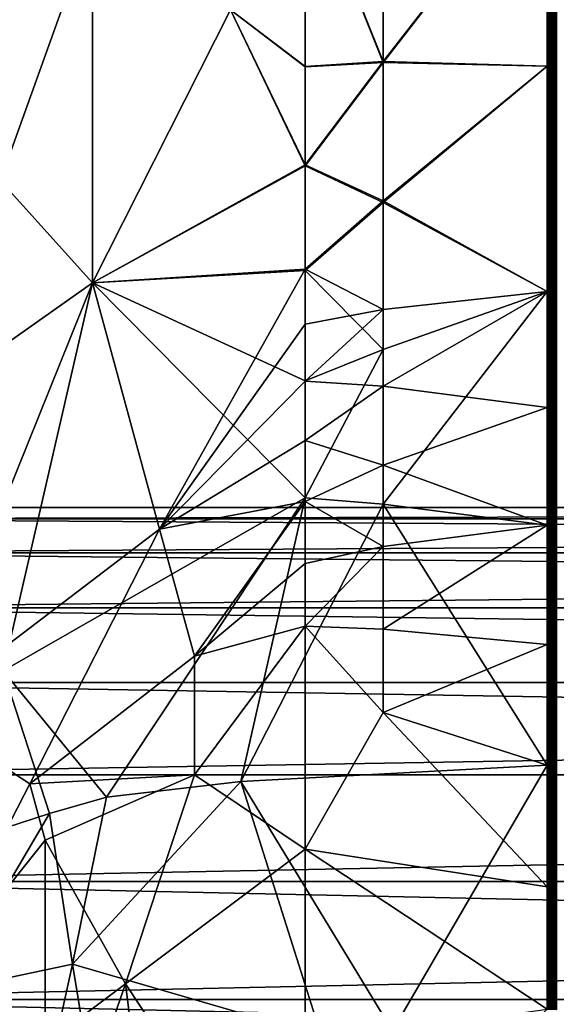
# Model space of a CAD drawing. Extents: x -184 to 184, y -150 to 150.
# Drawn here: x -136 to -135, y -117 to -115 of the extents above; entities that cross this region are included whole.
import ezdxf

# ---------------------------------------------------------------- set-up
doc = ezdxf.new("R2010")
doc.units = 0
doc.header["$MEASUREMENT"] = 0

msp = doc.modelspace()

# ---------------------------------------------------------------- linework, layer by layer
for points in [[(-150, 148, -1.5), (-150, -148, -1.5), (-125.187225, -106.553757, -1.5)], [(-150, 148, -3), (-125.187225, -106.553757, -3), (-150, -148, -3)], [(-148, -150, -1.5), (-11.271595, -82.495064, -1.5), (-11.585547, -82.495064, -1.5)], [(-148, -150, -1.5), (-34.128738, -82.495064, -1.5), (-34.442692, -82.495064, -1.5)], [(-148, -150, -1.5), (148, -150, -1.5), (11.271595, -82.495064, -1.5)], [(-148, -150, -1.5), (-11.585547, -82.495064, -1.5), (-34.128738, -82.495064, -1.5)], [(-148, -150, -1.5), (11.271595, -82.495064, -1.5), (-11.271595, -82.495064, -1.5)], [(-119.558289, -110.507599, -1.5), (-148, -150, -1.5), (-34.442692, -82.495064, -1.5)], [(-148, -150, -3), (-11.585547, -82.495064, -3), (-11.271595, -82.495064, -3)], [(-148, -150, -3), (-34.442692, -82.495064, -3), (-34.128738, -82.495064, -3)], [(-148, -150, -3), (11.271595, -82.495064, -3), (148, -150, -3)], [(-148, -150, -3), (-34.128738, -82.495064, -3), (-11.585547, -82.495064, -3)], [(-148, -150, -3), (-11.271595, -82.495064, -3), (11.271595, -82.495064, -3)], [(-119.558289, -110.507599, -3), (-34.442692, -82.495064, -3), (-148, -150, -3)], [(-125.187225, -106.553757, -1.5), (-150, -148, -1.5), (-125.322891, -106.900734, -1.5)], [(-125.187225, -106.553757, -3), (-125.322891, -106.900734, -3), (-150, -148, -3)], [(-125.322891, -106.900734, -1.5), (-150, -148, -1.5), (-125.420914, -107.260162, -1.5)], [(-125.322891, -106.900734, -3), (-125.420914, -107.260162, -3), (-150, -148, -3)], [(-125.420914, -107.260162, -1.5), (-150, -148, -1.5), (-125.480171, -107.627975, -1.5)], [(-125.420914, -107.260162, -3), (-125.480171, -107.627975, -3), (-150, -148, -3)], [(-125.480171, -107.627975, -1.5), (-150, -148, -1.5), (-125.5, -108, -1.5)], [(-125.480171, -107.627975, -3), (-125.5, -108, -3), (-150, -148, -3)], [(-125.5, -108, -1.5), (-150, -148, -1.5), (-125.480171, -108.372025, -1.5)], [(-125.5, -108, -3), (-125.480171, -108.372025, -3), (-150, -148, -3)], [(-125.480171, -108.372025, -1.5), (-150, -148, -1.5), (-125.420914, -108.739838, -1.5)], [(-125.480171, -108.372025, -3), (-125.420914, -108.739838, -3), (-150, -148, -3)], [(-125.420914, -108.739838, -1.5), (-150, -148, -1.5), (-125.322891, -109.099266, -1.5)], [(-125.420914, -108.739838, -3), (-125.322891, -109.099266, -3), (-150, -148, -3)], [(-125.322891, -109.099266, -1.5), (-150, -148, -1.5), (-125.187225, -109.446243, -1.5)], [(-125.322891, -109.099266, -3), (-125.187225, -109.446243, -3), (-150, -148, -3)], [(-125.187225, -109.446243, -1.5), (-150, -148, -1.5), (-125.015442, -109.776833, -1.5)], [(-125.187225, -109.446243, -3), (-125.015442, -109.776833, -3), (-150, -148, -3)], [(-125.015442, -109.776833, -1.5), (-150, -148, -1.5), (-124.809494, -110.087288, -1.5)], [(-125.015442, -109.776833, -3), (-124.809494, -110.087288, -3), (-150, -148, -3)], [(-124.809494, -110.087288, -1.5), (-150, -148, -1.5), (-124.571709, -110.374092, -1.5)], [(-124.809494, -110.087288, -3), (-124.571709, -110.374092, -3), (-150, -148, -3)], [(-124.571709, -110.374092, -1.5), (-150, -148, -1.5), (-124.304787, -110.633995, -1.5)], [(-124.571709, -110.374092, -3), (-124.304787, -110.633995, -3), (-150, -148, -3)], [(-119.838661, -110.75293, -1.5), (-148, -150, -1.5), (-119.558289, -110.507599, -1.5)], [(-119.838661, -110.75293, -3), (-119.558289, -110.507599, -3), (-148, -150, -3)], [(-124.304787, -110.633995, -1.5), (-150, -148, -1.5), (-124.011757, -110.864059, -1.5)], [(-124.304787, -110.633995, -3), (-124.011757, -110.864059, -3), (-150, -148, -3)], [(-120.143524, -110.967072, -1.5), (-148, -150, -1.5), (-119.838661, -110.75293, -1.5)], [(-120.143524, -110.967072, -3), (-119.838661, -110.75293, -3), (-148, -150, -3)], [(-124.011757, -110.864059, -1.5), (-150, -148, -1.5), (-123.69593, -111.061668, -1.5)], [(-124.011757, -110.864059, -3), (-123.69593, -111.061668, -3), (-150, -148, -3)], [(-120.469421, -111.147591, -1.5), (-148, -150, -1.5), (-120.143524, -110.967072, -1.5)], [(-120.469421, -111.147591, -3), (-120.143524, -110.967072, -3), (-148, -150, -3)], [(-123.69593, -111.061668, -1.5), (-150, -148, -1.5), (-123.360886, -111.224594, -1.5)], [(-123.69593, -111.061668, -3), (-123.360886, -111.224594, -3), (-150, -148, -3)], [(-120.81266, -111.29245, -1.5), (-148, -150, -1.5), (-120.469421, -111.147591, -1.5)], [(-120.81266, -111.29245, -3), (-120.469421, -111.147591, -3), (-148, -150, -3)], [(-123.360886, -111.224594, -1.5), (-150, -148, -1.5), (-148, -150, -1.5)], [(-123.360886, -111.224594, -3), (-148, -150, -3), (-150, -148, -3)], [(-123.360886, -111.224594, -1.5), (-148, -150, -1.5), (-123.010422, -111.350975, -1.5)], [(-123.360886, -111.224594, -3), (-123.010422, -111.350975, -3), (-148, -150, -3)], [(-121.169357, -111.400002, -1.5), (-148, -150, -1.5), (-120.81266, -111.29245, -1.5)], [(-121.169357, -111.400002, -3), (-120.81266, -111.29245, -3), (-148, -150, -3)], [(-123.010422, -111.350975, -1.5), (-148, -150, -1.5), (-122.648514, -111.439392, -1.5)], [(-123.010422, -111.350975, -3), (-122.648514, -111.439392, -3), (-148, -150, -3)], [(-121.535461, -111.469032, -1.5), (-148, -150, -1.5), (-121.169357, -111.400002, -1.5)], [(-121.535461, -111.469032, -3), (-121.169357, -111.400002, -3), (-148, -150, -3)], [(-122.648514, -111.439392, -1.5), (-148, -150, -1.5), (-122.279251, -111.488846, -1.5)], [(-122.648514, -111.439392, -3), (-122.279251, -111.488846, -3), (-148, -150, -3)], [(-121.90683, -111.498756, -1.5), (-148, -150, -1.5), (-121.535461, -111.469032, -1.5)], [(-121.90683, -111.498756, -3), (-121.535461, -111.469032, -3), (-148, -150, -3)], [(-122.279251, -111.488846, -1.5), (-148, -150, -1.5), (-121.90683, -111.498756, -1.5)], [(-122.279251, -111.488846, -3), (-121.90683, -111.498756, -3), (-148, -150, -3)], [(-136.107254, -114.458061, 11.781578), (-135.80629, -114.684479, 10.912636), (-136.107254, -114.975693, 11.30092)], [(-135.301147, -114.926033, 17.893381), (-135.301147, -114.456978, 17.604551), (-135.436676, -114.586052, 17.540306)], [(-135.436676, -114.5858, 10.459865), (-135.301147, -114.45723, 10.395274), (-135.301147, -114.924568, 10.107403)], [(-135.301147, -114.926033, 17.893381), (-135.015823, -114.558022, 17.94393), (-135.301147, -114.456978, 17.604551)], [(-135.301147, -114.45723, 10.395274), (-135.015823, -114.558022, 10.056071), (-135.301147, -114.924568, 10.107403)], [(-135.966293, -114.54113, 16.660809), (-136.107254, -114.975693, 16.69908), (-135.80629, -114.684479, 17.087364)], [(-135.301147, -114.926033, 17.893381), (-135.015823, -114.932343, 18.152422), (-135.015823, -114.558022, 17.94393)], [(-135.301147, -114.924568, 10.107403), (-135.015823, -114.558022, 10.056071), (-135.015823, -114.932343, 9.847578)], [(-135.013397, -114.55735, 17.945013), (-135.015823, -114.558022, 17.94393), (-135.015823, -114.932343, 18.152422)], [(-135.013397, -114.55735, 17.945013), (-135.015823, -114.932343, 18.152422), (-135.013397, -114.93177, 18.153563)], [(-135.013397, -114.93177, 9.846437), (-135.015823, -114.558022, 10.056071), (-135.013397, -114.55735, 10.054988)], [(-135.013397, -114.93177, 9.846437), (-135.015823, -114.932343, 9.847578), (-135.015823, -114.558022, 10.056071)], [(-135.013397, -114.55735, 17.945013), (-135.011078, -114.931534, 18.154045), (-135.011078, -114.557068, 17.945471)], [(-135.013397, -114.93177, 9.846437), (-135.011078, -114.557068, 10.05453), (-135.011078, -114.931534, 9.845955)], [(-135.013397, -114.93177, 9.846437), (-135.013397, -114.55735, 10.054988), (-135.011078, -114.557068, 10.05453)], [(-135.013397, -114.55735, 17.945013), (-135.013397, -114.93177, 18.153563), (-135.011078, -114.931534, 18.154045)], [(-135.011078, -114.557068, 17.945471), (-135.008682, -114.931541, 18.154018), (-135.008682, -114.557083, 17.945444)], [(-135.011078, -114.557068, 17.945471), (-135.011078, -114.931534, 18.154045), (-135.008682, -114.931541, 18.154018)], [(-135.011078, -114.931534, 9.845955), (-135.011078, -114.557068, 10.05453), (-135.008682, -114.557083, 10.054555)], [(-135.011078, -114.931534, 9.845955), (-135.008682, -114.557083, 10.054555), (-135.008682, -114.931541, 9.845982)], [(-135.008682, -114.557083, 17.945444), (-135.008682, -114.931541, 18.154018), (-135.006363, -114.931808, 18.153484)], [(-135.008682, -114.557083, 17.945444), (-135.006363, -114.931808, 18.153484), (-135.006363, -114.557396, 17.944937)], [(-135.008682, -114.931541, 9.845982), (-135.008682, -114.557083, 10.054555), (-135.006363, -114.557396, 10.055062)], [(-135.008682, -114.931541, 9.845982), (-135.006363, -114.557396, 10.055062), (-135.006363, -114.931808, 9.846517)], [(-135.006363, -114.557396, 17.944937), (-135.006363, -114.931808, 18.153484), (-135.004257, -114.932312, 18.152472)], [(-135.006363, -114.557396, 17.944937), (-135.004257, -114.932312, 18.152472), (-135.004257, -114.557991, 17.943977)], [(-135.004257, -114.932312, 9.847528), (-135.006363, -114.557396, 10.055062), (-135.004257, -114.557991, 10.056024)], [(-135.006363, -114.931808, 9.846517), (-135.006363, -114.557396, 10.055062), (-135.004257, -114.932312, 9.847528)], [(-135.004257, -114.557991, 17.943977), (-135.004257, -114.932312, 18.152472), (-135.002472, -114.933029, 18.151041)], [(-135.004257, -114.557991, 17.943977), (-135.002472, -114.933029, 18.151041), (-135.002472, -114.558838, 17.942617)], [(-135.002472, -114.933029, 9.848958), (-135.004257, -114.557991, 10.056024), (-135.002472, -114.558838, 10.057382)], [(-135.004257, -114.932312, 9.847528), (-135.004257, -114.557991, 10.056024), (-135.002472, -114.933029, 9.848958)], [(-135.002472, -114.558838, 17.942617), (-135.002472, -114.933029, 18.151041), (-135.001129, -114.933907, 18.149275)], [(-135.002472, -114.558838, 17.942617), (-135.001129, -114.933907, 18.149275), (-135.001129, -114.559875, 17.940939)], [(-135.002472, -114.933029, 9.848958), (-135.002472, -114.558838, 10.057382), (-135.001129, -114.559875, 10.059061)], [(-135.002472, -114.933029, 9.848958), (-135.001129, -114.559875, 10.059061), (-135.001129, -114.933907, 9.850726)], [(-135.001129, -114.559875, 17.940939), (-135.001129, -114.933907, 18.149275), (-135.00029, -114.934906, 18.14727)], [(-135.001129, -114.559875, 17.940939), (-135.00029, -114.934906, 18.14727), (-135.00029, -114.56105, 17.939035)], [(-135.00029, -114.934906, 9.85273), (-135.001129, -114.559875, 10.059061), (-135.00029, -114.56105, 10.060965)], [(-135.001129, -114.933907, 9.850726), (-135.001129, -114.559875, 10.059061), (-135.00029, -114.934906, 9.85273)], [(-135.00029, -114.56105, 17.939035), (-135.00029, -114.934906, 18.14727), (-135, -114.935966, 18.145145)], [(-135.00029, -114.56105, 17.939035), (-135, -114.935966, 18.145145), (-135, -114.562302, 17.937017)], [(-135.00029, -114.934906, 9.85273), (-135.00029, -114.56105, 10.060965), (-135, -114.562302, 10.062983)], [(-135.00029, -114.934906, 9.85273), (-135, -114.562302, 10.062983), (-135, -114.935966, 9.854856)], [(-135.566498, -114.834587, 10.459082), (-135.436676, -114.5858, 10.459865), (-135.436676, -114.933182, 10.246448)], [(-135.566498, -114.834755, 17.541018), (-135.436676, -114.933434, 17.753691), (-135.436676, -114.586052, 17.540306)], [(-135.436676, -114.5858, 10.459865), (-135.301147, -114.924568, 10.107403), (-135.436676, -114.933182, 10.246448)], [(-135.436676, -114.933434, 17.753691), (-135.301147, -114.926033, 17.893381), (-135.436676, -114.586052, 17.540306)], [(-136.107254, -114.975693, 11.30092), (-135.80629, -114.684479, 10.912636), (-135.80629, -115.308891, 10.531052)], [(-136.107254, -115.521568, 17.032673), (-135.80629, -114.684479, 17.087364), (-136.107254, -114.975693, 16.69908)], [(-136.107254, -115.521568, 17.032673), (-135.80629, -115.308891, 17.468948), (-135.80629, -114.684479, 17.087364)], [(-135.566498, -114.834755, 17.541018), (-135.80629, -114.684479, 17.087364), (-135.80629, -115.308891, 17.468948)], [(-135.566498, -114.834587, 10.459082), (-135.80629, -115.308891, 10.531052), (-135.80629, -114.684479, 10.912636)], [(-135.566498, -114.834587, 10.459082), (-135.436676, -115.103928, 10.157367), (-135.80629, -115.308891, 10.531052)], [(-135.436676, -115.10582, 17.843563), (-135.566498, -114.834755, 17.541018), (-135.80629, -115.308891, 17.468948)], [(-135.566498, -114.834587, 10.459082), (-135.436676, -114.933182, 10.246448), (-135.436676, -115.103928, 10.157367)], [(-135.436676, -115.10582, 17.843563), (-135.436676, -114.933434, 17.753691), (-135.566498, -114.834755, 17.541018)], [(-135.436676, -115.103928, 10.157367), (-135.301147, -114.924568, 10.107403), (-135.301147, -115.166321, 9.98785)], [(-135.436676, -114.933182, 10.246448), (-135.301147, -114.924568, 10.107403), (-135.436676, -115.103928, 10.157367)], [(-135.436676, -115.10582, 17.843563), (-135.301147, -114.926033, 17.893381), (-135.436676, -114.933434, 17.753691)], [(-135.436676, -115.10582, 17.843563), (-135.301147, -115.169228, 18.013477), (-135.301147, -114.926033, 17.893381)], [(-135.301147, -114.924568, 10.107403), (-135.015823, -114.932343, 9.847578), (-135.301147, -115.166321, 9.98785)], [(-135.301147, -115.169228, 18.013477), (-135.015823, -114.932343, 18.152422), (-135.301147, -114.926033, 17.893381)], [(-135.301147, -115.169228, 18.013477), (-135.015823, -115.324295, 18.325489), (-135.015823, -114.932343, 18.152422)], [(-135.301147, -115.166321, 9.98785), (-135.015823, -114.932343, 9.847578), (-135.015823, -115.324295, 9.674512)], [(-135.013397, -114.93177, 18.153563), (-135.015823, -114.932343, 18.152422), (-135.013397, -115.323837, 18.326675)], [(-135.013397, -115.323837, 9.673324), (-135.015823, -114.932343, 9.847578), (-135.013397, -114.93177, 9.846437)], [(-135.013397, -115.323837, 18.326675), (-135.015823, -114.932343, 18.152422), (-135.015823, -115.324295, 18.325489)], [(-135.013397, -115.323837, 9.673324), (-135.015823, -115.324295, 9.674512), (-135.015823, -114.932343, 9.847578)], [(-135.011078, -114.931534, 18.154045), (-135.013397, -115.323837, 18.326675), (-135.011078, -115.323639, 18.327179)], [(-135.013397, -114.93177, 18.153563), (-135.013397, -115.323837, 18.326675), (-135.011078, -114.931534, 18.154045)], [(-135.013397, -115.323837, 9.673324), (-135.013397, -114.93177, 9.846437), (-135.011078, -114.931534, 9.845955)], [(-135.013397, -115.323837, 9.673324), (-135.011078, -114.931534, 9.845955), (-135.011078, -115.323639, 9.672821)], [(-135.011078, -114.931534, 18.154045), (-135.011078, -115.323639, 18.327179), (-135.008682, -114.931541, 18.154018)], [(-135.011078, -115.323639, 9.672821), (-135.011078, -114.931534, 9.845955), (-135.008682, -114.931541, 9.845982)], [(-135.008682, -114.931541, 18.154018), (-135.011078, -115.323639, 18.327179), (-135.008682, -115.323654, 18.32715)], [(-135.011078, -115.323639, 9.672821), (-135.008682, -114.931541, 9.845982), (-135.008682, -115.323654, 9.67285)], [(-135.008682, -114.931541, 18.154018), (-135.008682, -115.323654, 18.32715), (-135.006363, -115.323868, 18.326593)], [(-135.008682, -114.931541, 18.154018), (-135.006363, -115.323868, 18.326593), (-135.006363, -114.931808, 18.153484)], [(-135.008682, -115.323654, 9.67285), (-135.008682, -114.931541, 9.845982), (-135.006363, -114.931808, 9.846517)], [(-135.008682, -115.323654, 9.67285), (-135.006363, -114.931808, 9.846517), (-135.006363, -115.323868, 9.673406)], [(-135.006363, -114.931808, 18.153484), (-135.004257, -115.32428, 18.325541), (-135.004257, -114.932312, 18.152472)], [(-135.006363, -114.931808, 18.153484), (-135.006363, -115.323868, 18.326593), (-135.004257, -115.32428, 18.325541)], [(-135.004257, -115.32428, 9.674459), (-135.006363, -114.931808, 9.846517), (-135.004257, -114.932312, 9.847528)], [(-135.006363, -115.323868, 9.673406), (-135.006363, -114.931808, 9.846517), (-135.004257, -115.32428, 9.674459)], [(-135.004257, -114.932312, 18.152472), (-135.004257, -115.32428, 18.325541), (-135.002472, -115.324852, 18.324051)], [(-135.004257, -114.932312, 18.152472), (-135.002472, -115.324852, 18.324051), (-135.002472, -114.933029, 18.151041)], [(-135.004257, -115.32428, 9.674459), (-135.004257, -114.932312, 9.847528), (-135.002472, -114.933029, 9.848958)], [(-135.004257, -115.32428, 9.674459), (-135.002472, -114.933029, 9.848958), (-135.002472, -115.324852, 9.675949)], [(-135.002472, -114.933029, 18.151041), (-135.002472, -115.324852, 18.324051), (-135.001129, -114.933907, 18.149275)], [(-135.002472, -115.324852, 9.675949), (-135.002472, -114.933029, 9.848958), (-135.001129, -114.933907, 9.850726)], [(-135.001129, -114.933907, 18.149275), (-135.002472, -115.324852, 18.324051), (-135.001129, -115.325569, 18.322208)], [(-135.002472, -115.324852, 9.675949), (-135.001129, -114.933907, 9.850726), (-135.001129, -115.325569, 9.677791)], [(-135.001129, -114.933907, 18.149275), (-135.001129, -115.325569, 18.322208), (-135.00029, -115.326378, 18.320122)], [(-135.001129, -114.933907, 18.149275), (-135.00029, -115.326378, 18.320122), (-135.00029, -114.934906, 18.14727)], [(-135.001129, -115.325569, 9.677791), (-135.001129, -114.933907, 9.850726), (-135.00029, -114.934906, 9.85273)], [(-135.001129, -115.325569, 9.677791), (-135.00029, -114.934906, 9.85273), (-135.00029, -115.326378, 9.679878)], [(-135.00029, -114.934906, 18.14727), (-135.00029, -115.326378, 18.320122), (-135, -115.327232, 18.317907)], [(-135.00029, -114.934906, 18.14727), (-135, -115.327232, 18.317907), (-135, -114.935966, 18.145145)], [(-135.00029, -115.326378, 9.679878), (-135.00029, -114.934906, 9.85273), (-135, -114.935966, 9.854856)], [(-135.00029, -115.326378, 9.679878), (-135, -114.935966, 9.854856), (-135, -115.327232, 9.682093)], [(-136.107254, -114.975693, 11.30092), (-135.80629, -115.308891, 10.531052), (-136.107254, -115.521568, 10.967326)], [(-135.436676, -115.103928, 10.157367), (-135.436676, -115.285194, 10.073123), (-135.80629, -115.308891, 10.531052)], [(-135.436676, -115.287552, 17.927904), (-135.436676, -115.10582, 17.843563), (-135.80629, -115.308891, 17.468948)], [(-135.436676, -115.103928, 10.157367), (-135.301147, -115.166321, 9.98785), (-135.436676, -115.285194, 10.073123)], [(-135.436676, -115.287552, 17.927904), (-135.301147, -115.169228, 18.013477), (-135.436676, -115.10582, 17.843563)], [(-135.436676, -115.285194, 10.073123), (-135.301147, -115.166321, 9.98785), (-135.301147, -115.355659, 9.906606)], [(-135.436676, -115.287552, 17.927904), (-135.301147, -115.42511, 18.120615), (-135.301147, -115.169228, 18.013477)], [(-135.301147, -115.166321, 9.98785), (-135.015823, -115.324295, 9.674512), (-135.301147, -115.355659, 9.906606)], [(-135.301147, -115.42511, 18.120615), (-135.015823, -115.324295, 18.325489), (-135.301147, -115.169228, 18.013477)], [(-135.689926, -115.73761, 10.19549), (-135.80629, -115.308891, 10.531052), (-135.436676, -115.285194, 10.073123)], [(-135.436676, -115.479683, 18.006189), (-135.436676, -115.287552, 17.927904), (-135.80629, -115.308891, 17.468948)], [(-135.689926, -115.73761, 10.19549), (-135.436676, -115.285194, 10.073123), (-135.436676, -115.380775, 10.032757)], [(-135.436676, -115.285194, 10.073123), (-135.301147, -115.355659, 9.906606), (-135.436676, -115.380775, 10.032757)], [(-135.436676, -115.479683, 18.006189), (-135.301147, -115.42511, 18.120615), (-135.436676, -115.287552, 17.927904)], [(-135.961746, -115.983521, 17.485069), (-135.80629, -115.308891, 17.468948), (-136.107254, -115.521568, 17.032673)], [(-136.107254, -116.055321, 10.761105), (-135.80629, -115.308891, 10.531052), (-135.689926, -115.73761, 10.19549)], [(-136.107254, -116.055321, 10.761105), (-136.107254, -115.521568, 10.967326), (-135.80629, -115.308891, 10.531052)], [(-135.961746, -115.983521, 17.485069), (-135.436676, -115.682915, 18.077524), (-135.80629, -115.308891, 17.468948)], [(-135.436676, -115.682915, 18.077524), (-135.436676, -115.479683, 18.006189), (-135.80629, -115.308891, 17.468948)], [(-135.301147, -115.693947, 18.213545), (-135.015823, -115.730553, 18.461651), (-135.015823, -115.324295, 18.325489)], [(-135.301147, -115.693947, 18.213545), (-135.015823, -115.324295, 18.325489), (-135.301147, -115.42511, 18.120615)], [(-135.301147, -115.488647, 9.855659), (-135.015823, -115.324295, 9.674512), (-135.015823, -115.525848, 9.601737)], [(-135.301147, -115.355659, 9.906606), (-135.015823, -115.324295, 9.674512), (-135.301147, -115.488647, 9.855659)], [(-135.013397, -115.323837, 18.326675), (-135.015823, -115.730553, 18.461651), (-135.013397, -115.730202, 18.462875)], [(-135.013397, -115.323837, 18.326675), (-135.015823, -115.324295, 18.325489), (-135.015823, -115.730553, 18.461651)], [(-135.013397, -115.525444, 9.60053), (-135.015823, -115.324295, 9.674512), (-135.013397, -115.323837, 9.673324)], [(-135.013397, -115.525444, 9.60053), (-135.015823, -115.525848, 9.601737), (-135.015823, -115.324295, 9.674512)], [(-135.011078, -115.323639, 18.327179), (-135.013397, -115.730202, 18.462875), (-135.011078, -115.730057, 18.463394)], [(-135.013397, -115.323837, 18.326675), (-135.013397, -115.730202, 18.462875), (-135.011078, -115.323639, 18.327179)], [(-135.013397, -115.525444, 9.60053), (-135.013397, -115.323837, 9.673324), (-135.011078, -115.323639, 9.672821)], [(-135.013397, -115.525444, 9.60053), (-135.011078, -115.323639, 9.672821), (-135.011078, -115.525276, 9.600019)], [(-135.011078, -115.323639, 18.327179), (-135.008682, -115.730064, 18.463366), (-135.008682, -115.323654, 18.32715)], [(-135.011078, -115.323639, 18.327179), (-135.011078, -115.730057, 18.463394), (-135.008682, -115.730064, 18.463366)], [(-135.011078, -115.525276, 9.600019), (-135.011078, -115.323639, 9.672821), (-135.008682, -115.323654, 9.67285)], [(-135.011078, -115.525276, 9.600019), (-135.008682, -115.323654, 9.67285), (-135.008682, -115.525284, 9.600047)], [(-135.008682, -115.323654, 18.32715), (-135.008682, -115.730064, 18.463366), (-135.006363, -115.730225, 18.462791)], [(-135.008682, -115.323654, 18.32715), (-135.006363, -115.730225, 18.462791), (-135.006363, -115.323868, 18.326593)], [(-135.006363, -115.525475, 9.600613), (-135.008682, -115.323654, 9.67285), (-135.006363, -115.323868, 9.673406)], [(-135.008682, -115.525284, 9.600047), (-135.008682, -115.323654, 9.67285), (-135.006363, -115.525475, 9.600613)], [(-135.006363, -115.323868, 18.326593), (-135.006363, -115.730225, 18.462791), (-135.004257, -115.32428, 18.325541)], [(-135.006363, -115.525475, 9.600613), (-135.006363, -115.323868, 9.673406), (-135.004257, -115.32428, 9.674459)], [(-135.004257, -115.32428, 18.325541), (-135.006363, -115.730225, 18.462791), (-135.004257, -115.730537, 18.461704)], [(-135.006363, -115.525475, 9.600613), (-135.004257, -115.32428, 9.674459), (-135.002472, -115.324852, 9.675949)], [(-135.006363, -115.525475, 9.600613), (-135.002472, -115.324852, 9.675949), (-135.001129, -115.325569, 9.677791)], [(-135.006363, -115.525475, 9.600613), (-135.001129, -115.325569, 9.677791), (-135.00029, -115.326378, 9.679878)], [(-135.006363, -115.525475, 9.600613), (-135.00029, -115.326378, 9.679878), (-135, -115.327232, 9.682093)], [(-135.006363, -115.525475, 9.600613), (-135, -115.327232, 9.682093), (-135, -115.732773, 9.546168)], [(-135.004257, -115.32428, 18.325541), (-135.004257, -115.730537, 18.461704), (-135.002472, -115.730972, 18.460169)], [(-135.004257, -115.32428, 18.325541), (-135.002472, -115.730972, 18.460169), (-135.002472, -115.324852, 18.324051)], [(-135.002472, -115.324852, 18.324051), (-135.002472, -115.730972, 18.460169), (-135.001129, -115.731514, 18.458269)], [(-135.002472, -115.324852, 18.324051), (-135.001129, -115.731514, 18.458269), (-135.001129, -115.325569, 18.322208)], [(-135.001129, -115.325569, 18.322208), (-135.00029, -115.732124, 18.456116), (-135.00029, -115.326378, 18.320122)], [(-135.001129, -115.325569, 18.322208), (-135.001129, -115.731514, 18.458269), (-135.00029, -115.732124, 18.456116)], [(-135.00029, -115.326378, 18.320122), (-135.00029, -115.732124, 18.456116), (-135, -115.732773, 18.453831)], [(-135.00029, -115.326378, 18.320122), (-135, -115.732773, 18.453831), (-135, -115.327232, 18.317907)], [(-135.436676, -115.480125, 9.993644), (-135.301147, -115.355659, 9.906606), (-135.301147, -115.488647, 9.855659)], [(-135.436676, -115.380775, 10.032757), (-135.301147, -115.355659, 9.906606), (-135.436676, -115.480125, 9.993644)], [(-135.689926, -115.73761, 10.19549), (-135.436676, -115.380775, 10.032757), (-135.436676, -115.480125, 9.993644)], [(-135.436676, -115.682915, 18.077524), (-135.301147, -115.42511, 18.120615), (-135.436676, -115.479683, 18.006189)], [(-135.436676, -115.682915, 18.077524), (-135.301147, -115.693947, 18.213545), (-135.301147, -115.42511, 18.120615)], [(-135.689926, -115.73761, 10.19549), (-135.436676, -115.480125, 9.993644), (-135.436676, -115.583221, 9.956035)], [(-135.436676, -115.480125, 9.993644), (-135.301147, -115.488647, 9.855659), (-135.436676, -115.583221, 9.956035)], [(-135.436676, -115.583221, 9.956035), (-135.301147, -115.488647, 9.855659), (-135.301147, -115.626251, 9.808037)], [(-135.301147, -115.488647, 9.855659), (-135.015823, -115.525848, 9.601737), (-135.301147, -115.626251, 9.808037)], [(-135.301147, -115.626251, 9.808037), (-135.015823, -115.525848, 9.601737), (-135.015823, -115.730553, 9.538349)], [(-135.013397, -115.730202, 9.537124), (-135.015823, -115.525848, 9.601737), (-135.013397, -115.525444, 9.60053)], [(-135.013397, -115.730202, 9.537124), (-135.015823, -115.730553, 9.538349), (-135.015823, -115.525848, 9.601737)], [(-135.013397, -115.730202, 9.537124), (-135.011078, -115.525276, 9.600019), (-135.011078, -115.730057, 9.536606)], [(-135.013397, -115.730202, 9.537124), (-135.013397, -115.525444, 9.60053), (-135.011078, -115.525276, 9.600019)], [(-135.011078, -115.730057, 9.536606), (-135.011078, -115.525276, 9.600019), (-135.008682, -115.525284, 9.600047)], [(-135.011078, -115.730057, 9.536606), (-135.008682, -115.525284, 9.600047), (-135.008682, -115.730064, 9.536634)], [(-135.008682, -115.730064, 9.536634), (-135.008682, -115.525284, 9.600047), (-135.006363, -115.525475, 9.600613)], [(-135.008682, -115.730064, 9.536634), (-135.006363, -115.525475, 9.600613), (-135.006363, -115.730225, 9.537209)], [(-135.00029, -115.732124, 9.543884), (-135.006363, -115.525475, 9.600613), (-135, -115.732773, 9.546168)], [(-135.001129, -115.731514, 9.541732), (-135.006363, -115.525475, 9.600613), (-135.00029, -115.732124, 9.543884)], [(-135.002472, -115.730972, 9.539832), (-135.006363, -115.525475, 9.600613), (-135.001129, -115.731514, 9.541732)], [(-135.004257, -115.730537, 9.538295), (-135.006363, -115.525475, 9.600613), (-135.002472, -115.730972, 9.539832)], [(-135.006363, -115.730225, 9.537209), (-135.006363, -115.525475, 9.600613), (-135.004257, -115.730537, 9.538295)], [(-135.689926, -115.73761, 10.19549), (-135.436676, -115.583221, 9.956035), (-135.436676, -115.689201, 9.920452)], [(-135.436676, -115.583221, 9.956035), (-135.301147, -115.626251, 9.808037), (-135.436676, -115.689201, 9.920452)], [(-135.436676, -115.689201, 9.920452), (-135.301147, -115.626251, 9.808037), (-135.301147, -115.7677, 9.764298)], [(-135.301147, -115.626251, 9.808037), (-135.015823, -115.730553, 9.538349), (-135.301147, -115.7677, 9.764298)], [(-135.782059, -116.203354, 17.809246), (-135.436676, -115.682915, 18.077524), (-135.961746, -115.983521, 17.485069)], [(-135.782059, -116.203354, 17.809246), (-135.548386, -116.176155, 18.087976), (-135.436676, -115.682915, 18.077524)], [(-135.689926, -115.73761, 10.19549), (-135.436676, -115.689201, 9.920452), (-135.629044, -115.958138, 10.054802)], [(-135.629044, -115.958138, 10.054802), (-135.436676, -115.689201, 9.920452), (-135.436676, -115.797081, 9.887349)], [(-135.548386, -116.176155, 18.087976), (-135.301147, -115.693947, 18.213545), (-135.436676, -115.682915, 18.077524)], [(-135.436676, -115.689201, 9.920452), (-135.301147, -115.7677, 9.764298), (-135.436676, -115.797081, 9.887349)], [(-136.5, -115.719749, 14.225742), (-127, -115.699997, 14), (-127, -115.719749, 14.225742)], [(-136.5, -115.699997, 14), (-127, -115.699997, 14), (-136.5, -115.719749, 14.225742)], [(-136.5, -115.719749, 13.774258), (-127, -115.699997, 14), (-136.5, -115.699997, 14)], [(-136.5, -115.719749, 13.774258), (-127, -115.719749, 13.774258), (-127, -115.699997, 14)], [(-135.548386, -116.176155, 18.087976), (-135.015823, -116.147636, 18.559748), (-135.301147, -115.693947, 18.213545)], [(-135.301147, -115.693947, 18.213545), (-135.015823, -116.147636, 18.559748), (-135.015823, -115.730553, 18.461651)], [(-136.5, -115.719749, 14.225742), (-127, -115.778397, 14.444626), (-136.5, -115.778397, 14.444626)], [(-136.5, -115.719749, 14.225742), (-127, -115.719749, 14.225742), (-127, -115.778397, 14.444626)], [(-136.5, -115.778397, 13.555374), (-127, -115.719749, 13.774258), (-136.5, -115.719749, 13.774258)], [(-136.5, -115.778397, 13.555374), (-127, -115.778397, 13.555374), (-127, -115.719749, 13.774258)], [(-136.107254, -116.055321, 10.761105), (-135.689926, -115.73761, 10.19549), (-135.914993, -116.180031, 10.388656)], [(-135.914993, -116.180031, 10.388656), (-135.689926, -115.73761, 10.19549), (-135.629044, -115.958138, 10.054802)], [(-135.301147, -115.911583, 9.725062), (-135.015823, -115.730553, 9.538349), (-135.015823, -115.937958, 9.484483)], [(-135.301147, -115.7677, 9.764298), (-135.015823, -115.730553, 9.538349), (-135.301147, -115.911583, 9.725062)], [(-135.013397, -115.730202, 18.462875), (-135.015823, -116.147636, 18.559748), (-135.013397, -116.1474, 18.561001)], [(-135.013397, -115.730202, 18.462875), (-135.015823, -115.730553, 18.461651), (-135.015823, -116.147636, 18.559748)], [(-135.013397, -115.937668, 9.483242), (-135.015823, -115.730553, 9.538349), (-135.013397, -115.730202, 9.537124)], [(-135.013397, -115.937668, 9.483242), (-135.015823, -115.937958, 9.484483), (-135.015823, -115.730553, 9.538349)], [(-135.013397, -115.730202, 18.462875), (-135.011078, -116.147301, 18.561531), (-135.011078, -115.730057, 18.463394)], [(-135.013397, -115.937668, 9.483242), (-135.013397, -115.730202, 9.537124), (-135.011078, -115.730057, 9.536606)], [(-135.013397, -115.937668, 9.483242), (-135.011078, -115.730057, 9.536606), (-135.011078, -115.937546, 9.482718)], [(-135.013397, -115.730202, 18.462875), (-135.013397, -116.1474, 18.561001), (-135.011078, -116.147301, 18.561531)], [(-135.011078, -115.730057, 18.463394), (-135.008682, -116.147308, 18.561501), (-135.008682, -115.730064, 18.463366)], [(-135.011078, -115.730057, 18.463394), (-135.011078, -116.147301, 18.561531), (-135.008682, -116.147308, 18.561501)], [(-135.011078, -115.937546, 9.482718), (-135.011078, -115.730057, 9.536606), (-135.008682, -115.730064, 9.536634)], [(-135.011078, -115.937546, 9.482718), (-135.008682, -115.730064, 9.536634), (-135.008682, -115.937553, 9.482747)], [(-135.008682, -115.730064, 18.463366), (-135.008682, -116.147308, 18.561501), (-135.006363, -116.147415, 18.560913)], [(-135.008682, -115.730064, 18.463366), (-135.006363, -116.147415, 18.560913), (-135.006363, -115.730225, 18.462791)], [(-135.008682, -115.937553, 9.482747), (-135.008682, -115.730064, 9.536634), (-135.006363, -115.730225, 9.537209)], [(-135.008682, -115.937553, 9.482747), (-135.006363, -115.730225, 9.537209), (-135.006363, -115.937691, 9.483328)], [(-135.006363, -115.730225, 18.462791), (-135.004257, -116.147629, 18.559803), (-135.004257, -115.730537, 18.461704)], [(-135.006363, -115.730225, 18.462791), (-135.006363, -116.147415, 18.560913), (-135.004257, -116.147629, 18.559803)], [(-135.006363, -115.937691, 9.483328), (-135.006363, -115.730225, 9.537209), (-135.004257, -115.730537, 9.538295)], [(-135.006363, -115.937691, 9.483328), (-135.004257, -115.730537, 9.538295), (-135.002472, -115.730972, 9.539832)], [(-135.006363, -115.937691, 9.483328), (-135.002472, -115.730972, 9.539832), (-135.001129, -115.731514, 9.541732)], [(-135.006363, -115.937691, 9.483328), (-135.001129, -115.731514, 9.541732), (-135.00029, -115.732124, 9.543884)], [(-135.006363, -115.937691, 9.483328), (-135.00029, -115.732124, 9.543884), (-135, -115.732773, 9.546168)], [(-135.006363, -115.937691, 9.483328), (-135, -115.732773, 9.546168), (-135, -116.149132, 9.448243)], [(-135.004257, -115.730537, 18.461704), (-135.002472, -116.147919, 18.558233), (-135.002472, -115.730972, 18.460169)], [(-135.004257, -115.730537, 18.461704), (-135.004257, -116.147629, 18.559803), (-135.002472, -116.147919, 18.558233)], [(-135.002472, -115.730972, 18.460169), (-135.001129, -116.148285, 18.556292), (-135.001129, -115.731514, 18.458269)], [(-135.002472, -115.730972, 18.460169), (-135.002472, -116.147919, 18.558233), (-135.001129, -116.148285, 18.556292)], [(-135.001129, -115.731514, 18.458269), (-135.001129, -116.148285, 18.556292), (-135.00029, -115.732124, 18.456116)], [(-135.00029, -115.732124, 18.456116), (-135.001129, -116.148285, 18.556292), (-135.00029, -116.148689, 18.55409)], [(-135.00029, -115.732124, 18.456116), (-135, -116.149132, 18.551758), (-135, -115.732773, 18.453831)], [(-135.00029, -115.732124, 18.456116), (-135.00029, -116.148689, 18.55409), (-135, -116.149132, 18.551758)], [(-136.5, -115.874168, 14.65), (-127, -115.778397, 14.444626), (-127, -115.874168, 14.65)], [(-136.5, -115.778397, 14.444626), (-127, -115.778397, 14.444626), (-136.5, -115.874168, 14.65)], [(-136.5, -115.778397, 13.555374), (-127, -115.874168, 13.35), (-127, -115.778397, 13.555374)], [(-136.5, -115.874168, 13.35), (-127, -115.874168, 13.35), (-136.5, -115.778397, 13.555374)], [(-135.436676, -115.905914, 9.857067), (-135.301147, -115.7677, 9.764298), (-135.301147, -115.911583, 9.725062)], [(-135.436676, -115.797081, 9.887349), (-135.301147, -115.7677, 9.764298), (-135.436676, -115.905914, 9.857067)], [(-135.629044, -115.958138, 10.054802), (-135.436676, -115.797081, 9.887349), (-135.436676, -115.905914, 9.857067)], [(-136.5, -115.874168, 14.65), (-127, -116.004143, 14.835624), (-136.5, -116.004143, 14.835624)], [(-136.5, -115.874168, 14.65), (-127, -115.874168, 14.65), (-127, -116.004143, 14.835624)], [(-136.5, -115.874168, 13.35), (-127, -116.004143, 13.164376), (-127, -115.874168, 13.35)], [(-136.5, -116.004143, 13.164376), (-127, -116.004143, 13.164376), (-136.5, -115.874168, 13.35)], [(-135.629044, -116.164711, 10.00596), (-135.436676, -115.905914, 9.857067), (-135.436676, -116.293945, 9.773608)], [(-135.629044, -115.958138, 10.054802), (-135.436676, -115.905914, 9.857067), (-135.629044, -116.164711, 10.00596)], [(-135.436676, -115.905914, 9.857067), (-135.301147, -116.05648, 9.690765), (-135.436676, -116.293945, 9.773608)], [(-135.436676, -115.905914, 9.857067), (-135.301147, -115.911583, 9.725062), (-135.301147, -116.05648, 9.690765)], [(-135.301147, -115.911583, 9.725062), (-135.015823, -115.937958, 9.484483), (-135.301147, -116.05648, 9.690765)], [(-135.301147, -116.05648, 9.690765), (-135.015823, -115.937958, 9.484483), (-135.015823, -116.147636, 9.440251)], [(-135.013397, -116.1474, 9.438999), (-135.015823, -115.937958, 9.484483), (-135.013397, -115.937668, 9.483242)], [(-135.013397, -116.1474, 9.438999), (-135.015823, -116.147636, 9.440251), (-135.015823, -115.937958, 9.484483)], [(-135.013397, -116.1474, 9.438999), (-135.013397, -115.937668, 9.483242), (-135.011078, -115.937546, 9.482718)], [(-135.013397, -116.1474, 9.438999), (-135.011078, -115.937546, 9.482718), (-135.011078, -116.147301, 9.43847)], [(-135.011078, -116.147301, 9.43847), (-135.011078, -115.937546, 9.482718), (-135.008682, -115.937553, 9.482747)], [(-135.011078, -116.147301, 9.43847), (-135.008682, -115.937553, 9.482747), (-135.008682, -116.147308, 9.438499)], [(-135.008682, -116.147308, 9.438499), (-135.008682, -115.937553, 9.482747), (-135.006363, -115.937691, 9.483328)], [(-135.008682, -116.147308, 9.438499), (-135.006363, -115.937691, 9.483328), (-135.006363, -116.147415, 9.439086)], [(-135.00029, -116.148689, 9.445909), (-135.006363, -115.937691, 9.483328), (-135, -116.149132, 9.448243)], [(-135.001129, -116.148285, 9.443708), (-135.006363, -115.937691, 9.483328), (-135.00029, -116.148689, 9.445909)], [(-135.002472, -116.147919, 9.441768), (-135.006363, -115.937691, 9.483328), (-135.001129, -116.148285, 9.443708)], [(-135.004257, -116.147629, 9.440197), (-135.006363, -115.937691, 9.483328), (-135.002472, -116.147919, 9.441768)], [(-135.006363, -116.147415, 9.439086), (-135.006363, -115.937691, 9.483328), (-135.004257, -116.147629, 9.440197)], [(-135.914993, -116.180031, 10.388656), (-135.629044, -115.958138, 10.054802), (-135.629044, -116.164711, 10.00596)], [(-136.032867, -116.281258, 17.436762), (-135.881317, -116.231636, 17.674002), (-135.961746, -115.983521, 17.485069)], [(-135.881317, -116.231636, 17.674002), (-135.782059, -116.203354, 17.809246), (-135.961746, -115.983521, 17.485069)], [(-136.5, -116.004143, 14.835624), (-127, -116.004143, 14.835624), (-127, -116.164375, 14.995858)], [(-136.5, -116.004143, 14.835624), (-127, -116.164375, 14.995858), (-136.5, -116.164375, 14.995858)], [(-136.5, -116.164375, 13.004142), (-127, -116.004143, 13.164376), (-136.5, -116.004143, 13.164376)], [(-136.5, -116.164375, 13.004142), (-127, -116.164375, 13.004142), (-127, -116.004143, 13.164376)], [(-136.107254, -116.055321, 10.761105), (-135.914993, -116.180031, 10.388656), (-136.107254, -116.552147, 10.656008)], [(-135.301147, -116.05648, 9.690765), (-135.015823, -116.359131, 9.405752), (-135.436676, -116.293945, 9.773608)], [(-135.301147, -116.05648, 9.690765), (-135.015823, -116.147636, 9.440251), (-135.015823, -116.359131, 9.405752)], [(-135.284607, -116.609619, 18.408607), (-135.015823, -116.147636, 18.559748), (-135.548386, -116.176155, 18.087976)], [(-135.284607, -116.609619, 18.408607), (-135.015823, -116.571991, 18.618944), (-135.015823, -116.147636, 18.559748)], [(-135.013397, -116.1474, 18.561001), (-135.015823, -116.147636, 18.559748), (-135.015823, -116.571991, 18.618944)], [(-135.013397, -116.1474, 18.561001), (-135.015823, -116.571991, 18.618944), (-135.013397, -116.571877, 18.620213)], [(-135.013397, -116.358955, 9.40449), (-135.015823, -116.147636, 9.440251), (-135.013397, -116.1474, 9.438999)], [(-135.013397, -116.358955, 9.40449), (-135.015823, -116.359131, 9.405752), (-135.015823, -116.147636, 9.440251)], [(-135.013397, -116.1474, 18.561001), (-135.011078, -116.571823, 18.620749), (-135.011078, -116.147301, 18.561531)], [(-135.013397, -116.358955, 9.40449), (-135.011078, -116.147301, 9.43847), (-135.011078, -116.358879, 9.403956)], [(-135.013397, -116.358955, 9.40449), (-135.013397, -116.1474, 9.438999), (-135.011078, -116.147301, 9.43847)], [(-135.013397, -116.1474, 18.561001), (-135.013397, -116.571877, 18.620213), (-135.011078, -116.571823, 18.620749)], [(-135.011078, -116.147301, 18.561531), (-135.011078, -116.571823, 18.620749), (-135.008682, -116.571831, 18.620718)], [(-135.011078, -116.147301, 18.561531), (-135.008682, -116.571831, 18.620718), (-135.008682, -116.147308, 18.561501)], [(-135.011078, -116.358879, 9.403956), (-135.011078, -116.147301, 9.43847), (-135.008682, -116.147308, 9.438499)], [(-135.011078, -116.358879, 9.403956), (-135.008682, -116.147308, 9.438499), (-135.008682, -116.358887, 9.403986)], [(-135.008682, -116.147308, 18.561501), (-135.008682, -116.571831, 18.620718), (-135.006363, -116.147415, 18.560913)], [(-135.006363, -116.358963, 9.404577), (-135.008682, -116.147308, 9.438499), (-135.006363, -116.147415, 9.439086)], [(-135.008682, -116.358887, 9.403986), (-135.008682, -116.147308, 9.438499), (-135.006363, -116.358963, 9.404577)], [(-135.006363, -116.147415, 18.560913), (-135.008682, -116.571831, 18.620718), (-135.006363, -116.571884, 18.620125)], [(-135.006363, -116.147415, 18.560913), (-135.004257, -116.571983, 18.618999), (-135.004257, -116.147629, 18.559803)], [(-135.006363, -116.147415, 18.560913), (-135.006363, -116.571884, 18.620125), (-135.004257, -116.571983, 18.618999)], [(-135.006363, -116.358963, 9.404577), (-135.006363, -116.147415, 9.439086), (-135.004257, -116.147629, 9.440197)], [(-135.006363, -116.358963, 9.404577), (-135.004257, -116.147629, 9.440197), (-135.002472, -116.147919, 9.441768)], [(-135.006363, -116.358963, 9.404577), (-135.002472, -116.147919, 9.441768), (-135.001129, -116.148285, 9.443708)], [(-135.006363, -116.358963, 9.404577), (-135.001129, -116.148285, 9.443708), (-135.00029, -116.148689, 9.445909)], [(-135.006363, -116.358963, 9.404577), (-135.00029, -116.148689, 9.445909), (-135, -116.149132, 9.448243)], [(-135.006363, -116.358963, 9.404577), (-135, -116.149132, 9.448243), (-135, -116.572739, 9.389152)], [(-135.004257, -116.147629, 18.559803), (-135.004257, -116.571983, 18.618999), (-135.002472, -116.572136, 18.617409)], [(-135.004257, -116.147629, 18.559803), (-135.002472, -116.572136, 18.617409), (-135.002472, -116.147919, 18.558233)], [(-135.002472, -116.147919, 18.558233), (-135.002472, -116.572136, 18.617409), (-135.001129, -116.572319, 18.615442)], [(-135.002472, -116.147919, 18.558233), (-135.001129, -116.572319, 18.615442), (-135.001129, -116.148285, 18.556292)], [(-135.001129, -116.148285, 18.556292), (-135.00029, -116.572525, 18.613213), (-135.00029, -116.148689, 18.55409)], [(-135.001129, -116.148285, 18.556292), (-135.001129, -116.572319, 18.615442), (-135.00029, -116.572525, 18.613213)], [(-135.00029, -116.148689, 18.55409), (-135.00029, -116.572525, 18.613213), (-135, -116.572739, 18.610849)], [(-135.00029, -116.148689, 18.55409), (-135, -116.572739, 18.610849), (-135, -116.149132, 18.551758)], [(-136.5, -116.349998, 15.125833), (-127, -116.164375, 14.995858), (-127, -116.349998, 15.125833)], [(-136.5, -116.164375, 14.995858), (-127, -116.164375, 14.995858), (-136.5, -116.349998, 15.125833)], [(-136.5, -116.349998, 12.874167), (-127, -116.164375, 13.004142), (-136.5, -116.164375, 13.004142)], [(-136.5, -116.349998, 12.874167), (-127, -116.349998, 12.874167), (-127, -116.164375, 13.004142)], [(-135.914993, -116.180031, 10.388656), (-135.629044, -116.164711, 10.00596), (-135.888565, -116.278229, 10.327412)], [(-135.888565, -116.278229, 10.327412), (-135.629044, -116.164711, 10.00596), (-135.749023, -116.527954, 10.093706)], [(-135.749023, -116.527954, 10.093706), (-135.629044, -116.164711, 10.00596), (-135.436676, -116.293945, 9.773608)], [(-135.914993, -116.180031, 10.388656), (-135.888565, -116.278229, 10.327412), (-136.107254, -116.552147, 10.656008)], [(-135.84111, -116.494095, 17.777428), (-135.408188, -116.619606, 18.29582), (-135.548386, -116.176155, 18.087976)], [(-135.84111, -116.494095, 17.777428), (-135.548386, -116.176155, 18.087976), (-135.782059, -116.203354, 17.809246)], [(-135.408188, -116.619606, 18.29582), (-135.284607, -116.609619, 18.408607), (-135.548386, -116.176155, 18.087976)], [(-135.84111, -116.494095, 17.777428), (-135.782059, -116.203354, 17.809246), (-135.881317, -116.231636, 17.674002)], [(-136.062759, -116.541016, 17.427061), (-135.881317, -116.231636, 17.674002), (-136.032867, -116.281258, 17.436762)], [(-136.062759, -116.541016, 17.427061), (-135.84111, -116.494095, 17.777428), (-135.881317, -116.231636, 17.674002)], [(-135.888565, -116.278229, 10.327412), (-135.888565, -116.632736, 10.275221), (-136.107254, -116.552147, 10.656008)], [(-135.888565, -116.278229, 10.327412), (-135.749023, -116.527954, 10.093706), (-135.888565, -116.632736, 10.275221)], [(-135.749023, -116.527954, 10.093706), (-135.436676, -116.293945, 9.773608), (-135.436676, -117, 9.715036)], [(-135.436676, -117, 9.715036), (-135.436676, -116.293945, 9.773608), (-135.015823, -116.571991, 9.381057)], [(-135.436676, -116.293945, 9.773608), (-135.015823, -116.359131, 9.405752), (-135.015823, -116.571991, 9.381057)], [(-136.5, -116.349998, 15.125833), (-127, -116.349998, 15.125833), (-127, -116.555374, 15.221601)], [(-136.5, -116.349998, 15.125833), (-127, -116.555374, 15.221601), (-136.5, -116.555374, 15.221601)], [(-136.5, -116.555374, 12.778399), (-127, -116.349998, 12.874167), (-136.5, -116.349998, 12.874167)], [(-136.5, -116.555374, 12.778399), (-127, -116.555374, 12.778399), (-127, -116.349998, 12.874167)], [(-135.013397, -116.571877, 9.379788), (-135.015823, -116.359131, 9.405752), (-135.013397, -116.358955, 9.40449)], [(-135.013397, -116.571877, 9.379788), (-135.015823, -116.571991, 9.381057), (-135.015823, -116.359131, 9.405752)], [(-135.013397, -116.571877, 9.379788), (-135.013397, -116.358955, 9.40449), (-135.011078, -116.358879, 9.403956)], [(-135.013397, -116.571877, 9.379788), (-135.011078, -116.358879, 9.403956), (-135.011078, -116.571823, 9.379251)], [(-135.008682, -116.571831, 9.379281), (-135.011078, -116.358879, 9.403956), (-135.008682, -116.358887, 9.403986)], [(-135.011078, -116.571823, 9.379251), (-135.011078, -116.358879, 9.403956), (-135.008682, -116.571831, 9.379281)], [(-135.006363, -116.571884, 9.379876), (-135.008682, -116.358887, 9.403986), (-135.006363, -116.358963, 9.404577)], [(-135.008682, -116.571831, 9.379281), (-135.008682, -116.358887, 9.403986), (-135.006363, -116.571884, 9.379876)], [(-135.00029, -116.572525, 9.386787), (-135.006363, -116.358963, 9.404577), (-135, -116.572739, 9.389152)], [(-135.001129, -116.572319, 9.384558), (-135.006363, -116.358963, 9.404577), (-135.00029, -116.572525, 9.386787)], [(-135.002472, -116.572136, 9.382592), (-135.006363, -116.358963, 9.404577), (-135.001129, -116.572319, 9.384558)], [(-135.004257, -116.571983, 9.381001), (-135.006363, -116.358963, 9.404577), (-135.002472, -116.572136, 9.382592)], [(-135.006363, -116.571884, 9.379876), (-135.006363, -116.358963, 9.404577), (-135.004257, -116.571983, 9.381001)], [(-136.062759, -116.541016, 17.427061), (-135.952606, -117, 17.644854), (-135.84111, -116.494095, 17.777428)], [(-135.84111, -116.494095, 17.777428), (-135.952606, -117, 17.644854), (-135.757492, -117, 17.9238)], [(-135.84111, -116.494095, 17.777428), (-135.757492, -117, 17.9238), (-135.408188, -116.619606, 18.29582)], [(-135.888565, -116.632736, 10.275221), (-135.749023, -116.527954, 10.093706), (-135.80629, -116.6931, 10.153018)], [(-135.749023, -116.527954, 10.093706), (-135.689926, -117, 9.991519), (-135.80629, -116.6931, 10.153018)], [(-135.749023, -116.527954, 10.093706), (-135.436676, -117, 9.715036), (-135.689926, -117, 9.991519)], [(-136.5, -116.555374, 15.221601), (-127, -116.555374, 15.221601), (-127, -116.774254, 15.280251)], [(-136.5, -116.555374, 15.221601), (-127, -116.774254, 15.280251), (-136.5, -116.774254, 15.280251)], [(-136.5, -116.555374, 12.778399), (-127, -116.774254, 12.719749), (-127, -116.555374, 12.778399)], [(-136.5, -116.774254, 12.719749), (-127, -116.774254, 12.719749), (-136.5, -116.555374, 12.778399)], [(-135.888565, -116.632736, 10.275221), (-136.107254, -117, 10.62615), (-136.107254, -116.552147, 10.656008)]]:
    msp.add_3dface(points)

doc.saveas('drawing.dxf')
